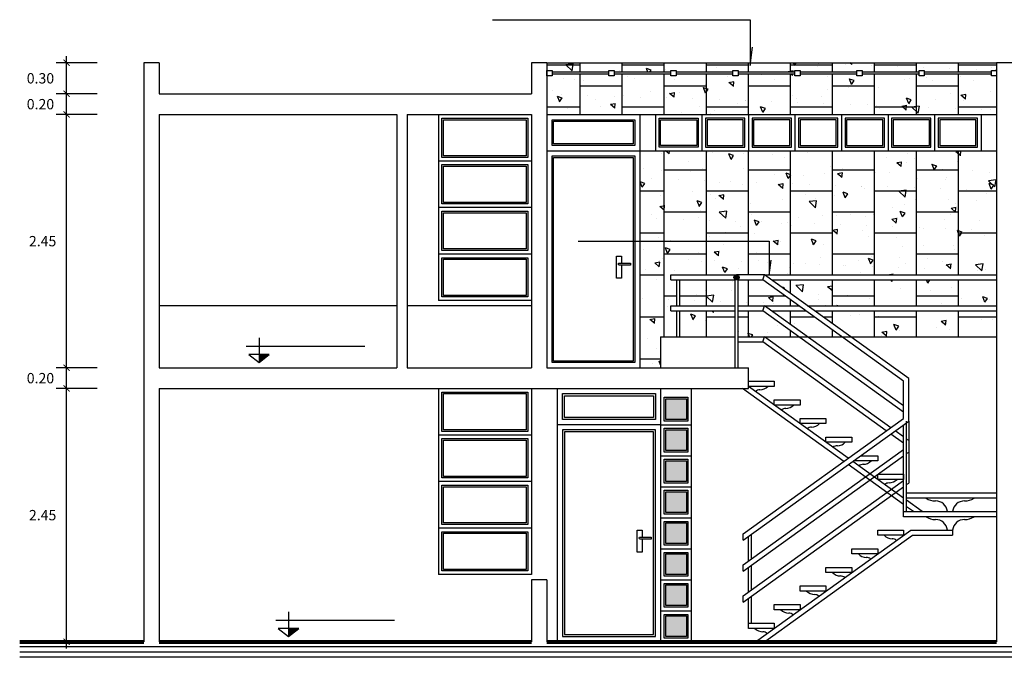
# Model space of a CAD drawing. Units: millimetres. Extents: x 6.6 to 93.3, y -18.4 to 34.5.
# Drawn here: x 25.7 to 35.2, y -8.5 to -2.4 of the extents above; entities that cross this region are included whole.
import ezdxf

# ---------------------------------------------------------------- set-up
doc = ezdxf.new("R2010")
doc.units = ezdxf.units.MM
for name, color, linetype in [('Cotas', 86, 'Continuous'), ('Detalles', 140, 'Continuous'), ('Linea Fina', 190, 'Continuous'), ('Puertas y Ventanas', 36, 'Continuous'), ('Texturas de piso', 251, 'Continuous')]:
    doc.layers.add(name, color=color, linetype=linetype)
doc.layers.add('Linea Muro', color=9, linetype='Continuous', lineweight=30)
doc.styles.add('Arial', font='arial.ttf')
doc.dimstyles.new('ED-1', dxfattribs={"dimtxt": 0.1, "dimasz": 0.06, "dimexe": 0.1, "dimexo": 0.2, "dimgap": 0.1, "dimtad": 2, "dimtih": 1, "dimtoh": 1, "dimzin": 0, "dimdsep": 46, "dimtxsty": 'Arial', "dimblk": 'ARCHTICK', "dimcen": 0.05, "dimdle": 0.065, "dimclrd": 256, "dimclre": 256, "dimclrt": 7, "dimadec": 0, "dimazin": 0, "dimtfac": 1, "dimtmove": 2, "dimatfit": 3, "dimfxl": 1, "dimtolj": 1, "dimtzin": 0, "dimlwd": -1, "dimlwe": -1, "dimarcsym": 0})

# ---------------------------------------------------------------- blocks, each defined once
blk = doc.blocks.new('MANETA1D', base_point=(2.65, 2.69))
for points in [[(2.65, 2.55), (2.65, 2.77), (2.7, 2.77), (2.7, 2.7)], [(2.7, 2.68), (2.7, 2.55), (2.65, 2.55)]]:
    blk.add_lwpolyline(points)
blk.add_lwpolyline([(2.68, 2.7), (2.79, 2.7), (2.79, 2.68), (2.68, 2.68, -1), (2.68, 2.7)], format="xyb")
blk = doc.blocks.new('_ArchTick')
at = {"color": 0, "linetype": 'ByBlock', "const_width": 0.15}
blk.add_lwpolyline([(-0.5, -0.5), (0.5, 0.5)], dxfattribs=at)
blk = doc.blocks.new('*D64')
at = {"layer": 'Cotas', "transparency": 16777216}
for p, q in [((26.118, -8.4496), (26.118, -5.8696)), ((26.415, -5.9346), (26.018, -5.9346)), ((26.415, -8.3846), (26.018, -8.3846))]:
    blk.add_line(p, q, dxfattribs=at)
at = {"layer": 'Defpoints', "color": 0, "transparency": 16777216}
for p in [(26.118, -5.9346), (26.615, -5.9346), (26.615, -8.3846)]:
    blk.add_point(p, dxfattribs=at)
at = {"layer": 'Cotas', "transparency": 16777216, "xscale": 0.06, "yscale": 0.06, "zscale": 0.06}
for p, rotation in [((26.118, -5.9346), 90), ((26.118, -8.3846), 270)]:
    blk.add_blockref('_ArchTick', p, dxfattribs=dict(at, rotation=rotation))
at = {"layer": 'Cotas', "color": 7, "transparency": 16777216, "insert": (25.8869, -7.1596), "char_height": 0.1, "attachment_point": 5, "style": 'Arial'}
blk.add_mtext('\\A1;2.45', dxfattribs=at)
blk = doc.blocks.new('*D65')
at = {"layer": 'Cotas', "transparency": 16777216}
for p, q in [((26.118, -5.9996), (26.118, -5.6696)), ((26.415, -5.7346), (26.018, -5.7346)), ((26.415, -5.9346), (26.018, -5.9346))]:
    blk.add_line(p, q, dxfattribs=at)
at = {"layer": 'Defpoints', "color": 0, "transparency": 16777216}
for p in [(26.118, -5.7346), (26.615, -5.7346), (26.615, -5.9346)]:
    blk.add_point(p, dxfattribs=at)
at = {"layer": 'Cotas', "transparency": 16777216, "xscale": 0.06, "yscale": 0.06, "zscale": 0.06}
for p, rotation in [((26.118, -5.7346), 90), ((26.118, -5.9346), 270)]:
    blk.add_blockref('_ArchTick', p, dxfattribs=dict(at, rotation=rotation))
at = {"layer": 'Cotas', "color": 7, "transparency": 16777216, "insert": (25.8659, -5.8346), "char_height": 0.1, "attachment_point": 5, "style": 'Arial'}
blk.add_mtext('\\A1;0.20', dxfattribs=at)
blk = doc.blocks.new('*D66')
at = {"layer": 'Cotas', "transparency": 16777216}
for p, q in [((26.118, -5.7996), (26.118, -3.2196)), ((26.415, -3.2846), (26.018, -3.2846)), ((26.415, -5.7346), (26.018, -5.7346))]:
    blk.add_line(p, q, dxfattribs=at)
at = {"layer": 'Defpoints', "color": 0, "transparency": 16777216}
for p in [(26.118, -3.2846), (26.615, -3.2846), (26.615, -5.7346)]:
    blk.add_point(p, dxfattribs=at)
at = {"layer": 'Cotas', "transparency": 16777216, "xscale": 0.06, "yscale": 0.06, "zscale": 0.06}
for p, rotation in [((26.118, -3.2846), 90), ((26.118, -5.7346), 270)]:
    blk.add_blockref('_ArchTick', p, dxfattribs=dict(at, rotation=rotation))
at = {"layer": 'Cotas', "color": 7, "transparency": 16777216, "insert": (25.8869, -4.5096), "char_height": 0.1, "attachment_point": 5, "style": 'Arial'}
blk.add_mtext('\\A1;2.45', dxfattribs=at)
blk = doc.blocks.new('*D67')
at = {"layer": 'Cotas', "transparency": 16777216}
for p, q in [((26.118, -3.3496), (26.118, -3.0196)), ((26.415, -3.0846), (26.018, -3.0846)), ((26.415, -3.2846), (26.018, -3.2846))]:
    blk.add_line(p, q, dxfattribs=at)
at = {"layer": 'Defpoints', "color": 0, "transparency": 16777216}
for p in [(26.118, -3.0846), (26.615, -3.0846), (26.615, -3.2846)]:
    blk.add_point(p, dxfattribs=at)
at = {"layer": 'Cotas', "transparency": 16777216, "xscale": 0.06, "yscale": 0.06, "zscale": 0.06}
for p, rotation in [((26.118, -3.0846), 90), ((26.118, -3.2846), 270)]:
    blk.add_blockref('_ArchTick', p, dxfattribs=dict(at, rotation=rotation))
at = {"layer": 'Cotas', "color": 7, "transparency": 16777216, "insert": (25.8659, -3.1846), "char_height": 0.1, "attachment_point": 5, "style": 'Arial'}
blk.add_mtext('\\A1;0.20', dxfattribs=at)
blk = doc.blocks.new('*D68')
at = {"layer": 'Cotas', "transparency": 16777216}
for p, q in [((26.118, -3.1496), (26.118, -2.7196)), ((26.415, -2.7846), (26.018, -2.7846)), ((26.415, -3.0846), (26.018, -3.0846))]:
    blk.add_line(p, q, dxfattribs=at)
at = {"layer": 'Defpoints', "color": 0, "transparency": 16777216}
for p in [(26.118, -2.7846), (26.615, -2.7846), (26.615, -3.0846)]:
    blk.add_point(p, dxfattribs=at)
at = {"layer": 'Cotas', "transparency": 16777216, "xscale": 0.06, "yscale": 0.06, "zscale": 0.06}
for p, rotation in [((26.118, -2.7846), 90), ((26.118, -3.0846), 270)]:
    blk.add_blockref('_ArchTick', p, dxfattribs=dict(at, rotation=rotation))
at = {"layer": 'Cotas', "color": 7, "transparency": 16777216, "insert": (25.8658, -2.9346), "char_height": 0.1, "attachment_point": 5, "style": 'Arial'}
blk.add_mtext('\\A1;0.30', dxfattribs=at)

msp = doc.modelspace()

# ---------------------------------------------------------------- hatches: boundary and pattern name
for color, points in [(7, [(28.0799, -5.606), (27.9812, -5.606), (27.9812, -5.6846)]), (253, [(31.915, -6.0346), (32.115, -6.0346), (32.115, -6.2346), (31.915, -6.2346)]), (253, [(31.915, -6.3346), (32.115, -6.3346), (32.115, -6.5346), (31.915, -6.5346)]), (253, [(31.915, -6.6346), (32.115, -6.6346), (32.115, -6.8346), (31.915, -6.8346)]), (253, [(31.915, -6.9346), (32.115, -6.9346), (32.115, -7.1346), (31.915, -7.1346)]), (253, [(31.915, -7.2346), (32.115, -7.2346), (32.115, -7.4346), (31.915, -7.4346)]), (253, [(31.915, -7.5346), (32.115, -7.5346), (32.115, -7.7346), (31.915, -7.7346)]), (253, [(31.915, -7.8346), (32.115, -7.8346), (32.115, -8.0346), (31.915, -8.0346)]), (253, [(31.915, -8.1346), (32.115, -8.1346), (32.115, -8.3346), (31.915, -8.3346)]), (7, [(28.3641, -8.256), (28.2653, -8.256), (28.2653, -8.3346)])]:
    msp.add_hatch(color=color).paths.add_polyline_path(points)
at = {"layer": 'Texturas de piso'}
h = msp.add_hatch(dxfattribs=at)
h.set_pattern_fill('AR-B88', color=256, scale=0.002, angle=90, style=0)
h.set_pattern_definition([(90, (-42.87674, -113.34743), (-0.4064, 2e-17), []), (180, (-42.87674, -113.34743), (-0.4064, -0.2032), [0.4064, -0.4064])])
h.paths.add_polyline_path([(35.115, -3.6346), (31.665, -3.6346), (31.665, -5.7346), (31.865, -5.7346), (31.865, -5.4346), (32.0219, -5.4346), (32.0219, -5.1846), (31.965, -5.1846), (31.965, -5.1346), (32.0219, -5.1346), (32.0219, -4.8846), (31.965, -4.8846), (31.965, -4.8346), (32.6, -4.8346), (32.8701, -4.8346), (35.115, -4.8346)])
h.paths.add_polyline_path([(35.115, -3.0846), (35.115, -2.9096), (35.065, -2.9096), (35.065, -2.8946), (34.415, -2.8946), (34.415, -2.9096), (34.365, -2.9096), (34.365, -2.8946), (33.815, -2.8946), (33.815, -2.9096), (33.765, -2.9096), (33.765, -2.8946), (33.215, -2.8946), (33.215, -2.9096), (33.165, -2.9096), (33.165, -2.8946), (32.615, -2.8946), (32.615, -2.9096), (32.565, -2.9096), (32.565, -2.8946), (32.015, -2.8946), (32.015, -2.9096), (31.965, -2.9096), (31.965, -2.8946), (31.415, -2.8946), (31.415, -2.9096), (31.365, -2.9096), (31.365, -2.8946), (30.815, -2.8946), (30.815, -2.9096), (30.765, -2.9096), (30.765, -3.0846), (30.765, -3.2846), (35.115, -3.2846)])
h.paths.add_polyline_path([(35.115, -2.7846), (30.765, -2.7846), (30.765, -2.8596), (30.815, -2.8596), (30.815, -2.8746), (31.365, -2.8746), (31.365, -2.8596), (31.415, -2.8596), (31.415, -2.8746), (31.965, -2.8746), (31.965, -2.8596), (32.015, -2.8596), (32.015, -2.8746), (32.565, -2.8746), (32.565, -2.8596), (32.615, -2.8596), (32.615, -2.8746), (33.165, -2.8746), (33.165, -2.8596), (33.215, -2.8596), (33.215, -2.8746), (33.765, -2.8746), (33.765, -2.8596), (33.815, -2.8596), (33.815, -2.8746), (34.365, -2.8746), (34.365, -2.8596), (34.415, -2.8596), (34.415, -2.8746), (35.065, -2.8746), (35.065, -2.8596), (35.115, -2.8596)])
h.paths.add_polyline_path([(32.585, -4.8846), (32.0519, -4.8846), (32.0519, -5.1346), (32.585, -5.1346)], flags=17)
h.paths.add_polyline_path([(32.585, -5.1846), (32.0519, -5.1846), (32.0519, -5.4346), (32.585, -5.4346)], flags=17)
h.paths.add_polyline_path([(32.8539, -5.1846), (32.615, -5.1846), (32.615, -5.4346), (32.8701, -5.4346), (33.2011, -5.4346)], flags=17)
h.paths.add_polyline_path([(32.8539, -4.8846), (32.615, -4.8846), (32.615, -5.1346), (32.8701, -5.1346), (33.2011, -5.1346)], flags=17)
h.paths.add_polyline_path([(33.2706, -5.1846), (32.9395, -5.1846), (33.2867, -5.4346), (33.6178, -5.4346)], flags=17)
h.paths.add_polyline_path([(35.115, -4.8846), (32.9395, -4.8846), (33.2867, -5.1346), (35.115, -5.1346)], flags=17)
h.paths.add_polyline_path([(35.115, -5.1846), (33.3562, -5.1846), (33.7034, -5.4346), (35.115, -5.4346)])
h = msp.add_hatch(dxfattribs=at)
h.set_pattern_fill('AR-CONC', color=252, scale=0.003, angle=90, style=0)
h.set_pattern_definition([(140, (-142.87674, -113.34743), (0.0478173, 0.546554), [0.05715, -0.62865]), (85, (-142.87674, -113.34743), (-0.57317, -0.1057285), [0.04572, -0.50292]), (190.451, (-142.87276, -113.3019), (-0.52535, 0.4408275), [0.04857, -0.53427]), (136.1842, (-143.02914, -113.3474), (0.126127, 0.8132371), [0.085725, -0.942975]), (186.6356, (-143.0186, -113.27966), (-0.7422767, 0.7122127), [0.072855, -0.801405]), (81.184, (-143.02914, -113.3474), (-0.7422754, 0.7122138), [0.06858, -0.75438]), (111, (-142.99104, -113.27123), (0.3067966, 0.4548446), [0.05715, -0.62865]), (56, (-142.99104, -113.27123), (-0.5525639, 0.1854061), [0.04572, -0.50292]), (161.4514, (-142.9655, -113.2333), (-0.2457686, 0.6402495), [0.04857, -0.53427]), (127.5, (-142.87674, -113.34743), (-0.25366512, 0.00926581), [0, -0.496824, 0, -0.51054, 0, -0.504825]), (97.5, (-142.87674, -113.34743), (-0.30054172, 0.200459), [0, -0.291084, 0, -0.485394, 0, -0.192405]), (57.5, (-142.87674, -113.51736), (0.01718623, 0.40677179), [0, -0.1905, 0, -0.59436, 0, -0.78867]), (47.5, (-142.87674, -113.59356), (-0.0762795, 0.44438754), [0, -0.24765, 0, -0.394716, 0, -0.56007])])
h.paths.add_polyline_path([(35.115, -3.6346), (31.665, -3.6346), (31.665, -5.7346), (31.865, -5.7346), (31.865, -5.4346), (32.0219, -5.4346), (32.0219, -5.1846), (31.965, -5.1846), (31.965, -5.1346), (32.0219, -5.1346), (32.0219, -4.8846), (31.965, -4.8846), (31.965, -4.8346), (32.6, -4.8346), (32.8701, -4.8346), (35.115, -4.8346)])
h.paths.add_polyline_path([(35.115, -3.0846), (35.115, -2.9096), (35.065, -2.9096), (35.065, -2.8946), (34.415, -2.8946), (34.415, -2.9096), (34.365, -2.9096), (34.365, -2.8946), (33.815, -2.8946), (33.815, -2.9096), (33.765, -2.9096), (33.765, -2.8946), (33.215, -2.8946), (33.215, -2.9096), (33.165, -2.9096), (33.165, -2.8946), (32.615, -2.8946), (32.615, -2.9096), (32.565, -2.9096), (32.565, -2.8946), (32.015, -2.8946), (32.015, -2.9096), (31.965, -2.9096), (31.965, -2.8946), (31.415, -2.8946), (31.415, -2.9096), (31.365, -2.9096), (31.365, -2.8946), (30.815, -2.8946), (30.815, -2.9096), (30.765, -2.9096), (30.765, -3.0846), (30.765, -3.2846), (35.115, -3.2846)])
h.paths.add_polyline_path([(35.115, -2.7846), (30.765, -2.7846), (30.765, -2.8596), (30.815, -2.8596), (30.815, -2.8746), (31.365, -2.8746), (31.365, -2.8596), (31.415, -2.8596), (31.415, -2.8746), (31.965, -2.8746), (31.965, -2.8596), (32.015, -2.8596), (32.015, -2.8746), (32.565, -2.8746), (32.565, -2.8596), (32.615, -2.8596), (32.615, -2.8746), (33.165, -2.8746), (33.165, -2.8596), (33.215, -2.8596), (33.215, -2.8746), (33.765, -2.8746), (33.765, -2.8596), (33.815, -2.8596), (33.815, -2.8746), (34.365, -2.8746), (34.365, -2.8596), (34.415, -2.8596), (34.415, -2.8746), (35.065, -2.8746), (35.065, -2.8596), (35.115, -2.8596)])
h.paths.add_polyline_path([(32.585, -4.8846), (32.0519, -4.8846), (32.0519, -5.1346), (32.585, -5.1346)], flags=17)
h.paths.add_polyline_path([(32.585, -5.1846), (32.0519, -5.1846), (32.0519, -5.4346), (32.585, -5.4346)], flags=17)
h.paths.add_polyline_path([(32.8539, -5.1846), (32.615, -5.1846), (32.615, -5.4346), (32.8701, -5.4346), (33.2011, -5.4346)], flags=17)
h.paths.add_polyline_path([(32.8539, -4.8846), (32.615, -4.8846), (32.615, -5.1346), (32.8701, -5.1346), (33.2011, -5.1346)], flags=17)
h.paths.add_polyline_path([(33.2706, -5.1846), (32.9395, -5.1846), (33.2867, -5.4346), (33.6178, -5.4346)], flags=17)
h.paths.add_polyline_path([(35.115, -4.8846), (32.9395, -4.8846), (33.2867, -5.1346), (35.115, -5.1346)], flags=17)
h.paths.add_polyline_path([(35.115, -5.1846), (33.3562, -5.1846), (33.7034, -5.4346), (35.115, -5.4346)])
h = msp.add_hatch(dxfattribs=at)
h.set_pattern_fill('ANSI31', color=256, scale=0.001, style=0)
h.set_pattern_definition([(45, (-42.8767423, -113.3474297), (-0.00224506403, 0.00224506403), [])])
h.paths.add_polyline_path([(32.625, -4.8596, 1), (32.575, -4.8596, 1)])

# ---------------------------------------------------------------- linework, layer by layer
at = {"layer": 'Cotas'}
for points in [[(30.2385, -2.3677), (32.7314, -2.3677), (32.7314, -2.8106), (32.7546, -2.6323)], [(31.0686, -4.5096), (32.9145, -4.5096), (32.9145, -4.84), (32.934, -4.6922)]]:
    msp.add_lwpolyline(points, dxfattribs=at)
at = {"layer": 'Detalles'}
for p, q in [((32.8701, -4.8346), (32.6, -4.8346)), ((32.8539, -4.8846), (32.8701, -4.8346)), ((34.265, -5.839), (32.8701, -4.8346)), ((32.585, -5.7346), (32.585, -4.8796)), ((32.615, -5.7346), (32.615, -4.8796)), ((32.615, -4.8846), (32.8539, -4.8846)), ((34.215, -5.8646), (32.8539, -4.8846)), ((32.615, -5.1346), (32.8701, -5.1346)), ((32.8539, -5.1846), (32.8701, -5.1346)), ((34.215, -6.103), (32.8701, -5.1346)), ((32.615, -5.1846), (32.8539, -5.1846)), ((34.215, -6.1646), (32.8539, -5.1846)), ((27.8574, -5.5244), (29.0053, -5.5244)), ((32.615, -5.4346), (32.8701, -5.4346)), ((32.615, -5.4846), (32.8539, -5.4846)), ((32.8539, -5.4846), (32.8701, -5.4346)), ((34.0484, -6.3446), (32.8539, -5.4846)), ((34.0912, -6.3138), (32.8701, -5.4346)), ((34.215, -6.2246), (34.215, -5.8646)), ((34.265, -6.2502), (34.265, -5.839)), ((32.665, -7.3406), (34.215, -6.2246)), ((32.665, -7.4022), (34.265, -6.2502)), ((34.265, -6.2502), (34.265, -6.8502)), ((34.215, -6.4646), (34.0912, -6.3754)), ((34.215, -6.403), (34.1339, -6.3446)), ((34.265, -6.439), (34.245, -6.4246)), ((32.665, -7.6406), (34.215, -6.5246)), ((34.245, -6.5646), (34.265, -6.5502)), ((32.665, -7.7022), (34.215, -6.5862)), ((32.665, -7.9406), (34.215, -6.8246)), ((34.245, -6.8646), (34.265, -6.8502)), ((32.665, -8.0022), (34.215, -6.8862)), ((32.665, -7.4022), (32.665, -7.3406)), ((32.715, -7.6046), (32.715, -7.3662)), ((32.745, -7.583), (32.745, -7.3446)), ((32.665, -7.7022), (32.665, -7.6406)), ((32.715, -7.9046), (32.715, -7.6662)), ((32.745, -7.883), (32.745, -7.6446)), ((32.665, -8.0022), (32.665, -7.9406)), ((32.715, -8.2046), (32.715, -7.9662)), ((32.745, -8.2046), (32.745, -7.9446)), ((28.1415, -8.1744), (29.2895, -8.1744))]:
    msp.add_line(p, q, dxfattribs=at)
at = {"layer": 'Detalles', "lineweight": 30}
for points in [[(30.765, -2.9096), (30.765, -2.8596), (30.815, -2.8596), (30.815, -2.9096)], [(31.365, -2.9096), (31.365, -2.8596), (31.415, -2.8596), (31.415, -2.9096)], [(31.965, -2.9096), (31.965, -2.8596), (32.015, -2.8596), (32.015, -2.9096)], [(32.565, -2.9096), (32.565, -2.8596), (32.615, -2.8596), (32.615, -2.9096)], [(33.165, -2.9096), (33.165, -2.8596), (33.215, -2.8596), (33.215, -2.9096)], [(33.765, -2.9096), (33.765, -2.8596), (33.815, -2.8596), (33.815, -2.9096)], [(34.365, -2.9096), (34.365, -2.8596), (34.415, -2.8596), (34.415, -2.9096)], [(35.065, -2.9096), (35.065, -2.8596), (35.115, -2.8596), (35.115, -2.9096)]]:
    msp.add_lwpolyline(points, close=True, dxfattribs=at)
at = {"layer": 'Detalles'}
for points in [[(27.9812, -5.4461), (27.9812, -5.6846), (28.0799, -5.606), (27.8824, -5.606), (27.9812, -5.6846)], [(33.8006, -6.5846), (33.965, -6.5846), (33.965, -6.6346), (33.7312, -6.6346)], [(33.9673, -6.7646), (34.215, -6.7646), (34.215, -6.8146), (33.965, -6.8146), (33.965, -6.7662)], [(34.215, -6.9946), (34.215, -6.9446)], [(34.245, -6.9446), (35.115, -6.9446), (35.115, -6.9946), (34.245, -6.9946)], [(28.2653, -8.0961), (28.2653, -8.3346), (28.3641, -8.256), (28.1665, -8.256), (28.2653, -8.3346)]]:
    msp.add_lwpolyline(points, dxfattribs=at)
for points in [[(32.965, -5.9146), (32.715, -5.9146), (32.715, -5.8646), (32.965, -5.8646)], [(33.215, -6.0946), (32.965, -6.0946), (32.965, -6.0446), (33.215, -6.0446)], [(33.465, -6.2746), (33.215, -6.2746), (33.215, -6.2246), (33.465, -6.2246)], [(33.715, -6.4546), (33.465, -6.4546), (33.465, -6.4046), (33.715, -6.4046)]]:
    msp.add_lwpolyline(points, close=True, dxfattribs=at)
msp.add_circle((32.6, -4.8596), 0.025, dxfattribs=at)
at = {"layer": 'Linea Fina'}
for p, q in [((29.315, -5.1346), (27.015, -5.1346)), ((30.615, -5.1346), (29.415, -5.1346)), ((31.865, -5.4346), (31.865, -5.7346)), ((31.865, -5.4346), (32.585, -5.4346)), ((32.8701, -5.4346), (35.115, -5.4346)), ((30.865, -5.9346), (30.865, -8.3846)), ((31.865, -5.9346), (31.865, -8.3846)), ((31.865, -6.2846), (30.865, -6.2846)), ((31.865, -6.2846), (32.165, -6.2846)), ((31.865, -6.5846), (32.165, -6.5846)), ((31.865, -6.8846), (32.165, -6.8846)), ((31.865, -7.1846), (32.165, -7.1846)), ((31.865, -7.4846), (32.165, -7.4846)), ((31.865, -7.7846), (32.165, -7.7846)), ((31.865, -8.0846), (32.165, -8.0846))]:
    msp.add_line(p, q, dxfattribs=at)
msp.add_lwpolyline([(31.865, -8.3846), (32.165, -8.3846), (32.165, -5.9346)], dxfattribs=at)
at = {"layer": 'Linea Muro'}
for p, q in [((26.865, -2.7846), (26.865, -5.7346)), ((27.015, -2.7846), (26.865, -2.7846)), ((27.015, -2.7846), (27.015, -3.0846)), ((30.615, -2.7846), (30.615, -3.0846)), ((30.765, -2.7846), (30.615, -2.7846)), ((30.765, -2.7846), (30.765, -3.0846)), ((35.115, -2.7846), (35.115, -3.0846)), ((35.265, -2.7846), (35.115, -2.7846)), ((27.015, -3.0846), (30.615, -3.0846)), ((30.765, -3.0846), (30.765, -5.7346)), ((35.115, -3.0846), (35.115, -5.7346)), ((27.015, -3.2846), (27.015, -5.7346)), ((27.015, -3.2846), (29.315, -3.2846)), ((29.315, -3.2846), (29.315, -5.7346)), ((29.415, -3.2846), (29.415, -5.7346)), ((29.415, -3.2846), (30.615, -3.2846)), ((30.615, -3.2846), (30.615, -5.7346)), ((26.865, -5.7346), (26.865, -8.3846)), ((27.015, -5.7346), (29.315, -5.7346)), ((29.415, -5.7346), (30.615, -5.7346)), ((30.765, -5.7346), (32.715, -5.7346)), ((32.715, -5.9346), (32.715, -5.7346)), ((35.115, -5.7346), (35.115, -8.3846)), ((27.015, -5.9346), (27.015, -8.3846)), ((27.015, -5.9346), (32.715, -5.9346)), ((30.615, -7.7846), (30.615, -8.3846)), ((30.765, -7.7846), (30.615, -7.7846)), ((30.765, -7.7846), (30.765, -8.3846))]:
    msp.add_line(p, q, dxfattribs=at)
at = {"layer": 'Linea Muro', "color": 251, "lineweight": 80}
for p, q in [((25.665, -8.3846), (26.865, -8.3846)), ((27.015, -8.3846), (30.615, -8.3846)), ((30.765, -8.3846), (35.115, -8.3846))]:
    msp.add_line(p, q, dxfattribs=at)
at = {"layer": 'Linea Muro', "color": 165, "lineweight": 30}
for points in [[(35.115, -7.1746), (34.215, -7.1746), (34.215, -7.1246), (35.115, -7.1246)], [(34.215, -7.3546), (33.965, -7.3546), (33.965, -7.3046), (34.215, -7.3046)], [(33.965, -7.5346), (33.715, -7.5346), (33.715, -7.4846), (33.965, -7.4846)], [(33.715, -7.7146), (33.465, -7.7146), (33.465, -7.6646), (33.715, -7.6646)], [(33.465, -7.8946), (33.215, -7.8946), (33.215, -7.8446), (33.465, -7.8446)], [(33.215, -8.0746), (32.965, -8.0746), (32.965, -8.0246), (33.215, -8.0246)], [(32.965, -8.2546), (32.715, -8.2546), (32.715, -8.2046), (32.965, -8.2046)]]:
    msp.add_lwpolyline(points, close=True, dxfattribs=at)
at = {"layer": 'Puertas y Ventanas'}
for p, q in [((31.365, -2.8746), (30.815, -2.8746)), ((31.365, -2.8946), (30.815, -2.8946)), ((31.965, -2.8746), (31.415, -2.8746)), ((31.965, -2.8946), (31.415, -2.8946)), ((32.565, -2.8746), (32.015, -2.8746)), ((32.565, -2.8946), (32.015, -2.8946)), ((33.165, -2.8746), (32.615, -2.8746)), ((33.165, -2.8946), (32.615, -2.8946)), ((33.765, -2.8746), (33.215, -2.8746)), ((33.765, -2.8946), (33.215, -2.8946)), ((34.365, -2.8746), (33.815, -2.8746)), ((34.365, -2.8946), (33.815, -2.8946)), ((35.065, -2.8746), (34.415, -2.8746)), ((35.065, -2.8946), (34.415, -2.8946))]:
    msp.add_line(p, q, dxfattribs=at)
at = {"layer": 'Texturas de piso', "ltscale": 0.02}
for p, q in [((30.765, -2.7846), (35.115, -2.7846)), ((29.715, -3.2846), (29.715, -5.0846)), ((30.615, -3.2846), (30.615, -5.0846)), ((30.765, -3.2846), (35.115, -3.2846)), ((30.765, -3.2846), (30.765, -5.7346)), ((31.665, -3.2846), (31.665, -5.7346)), ((31.815, -3.2846), (31.815, -3.6346)), ((32.265, -3.2846), (32.265, -3.6346)), ((32.715, -3.2846), (32.715, -3.6346)), ((33.165, -3.2846), (33.165, -3.6346)), ((33.615, -3.2846), (33.615, -3.6346)), ((34.065, -3.2846), (34.065, -3.6346)), ((34.515, -3.2846), (34.515, -3.6346)), ((34.965, -3.2846), (34.965, -3.6346)), ((30.765, -3.6346), (31.665, -3.6346)), ((31.665, -3.6346), (35.115, -3.6346)), ((31.815, -3.6346), (34.965, -3.6346)), ((30.615, -3.7346), (29.715, -3.7346)), ((30.615, -4.1846), (29.715, -4.1846)), ((30.615, -4.6346), (29.715, -4.6346)), ((31.965, -4.8346), (32.6, -4.8346)), ((31.965, -4.8846), (31.965, -4.8346)), ((32.8701, -4.8346), (35.115, -4.8346)), ((31.965, -4.8846), (32.585, -4.8846)), ((32.0219, -5.1346), (32.0219, -4.8846)), ((32.0519, -5.1346), (32.0519, -4.8846)), ((32.9395, -4.8846), (35.115, -4.8846)), ((30.615, -5.0846), (29.715, -5.0846)), ((31.965, -5.1346), (32.585, -5.1346)), ((31.965, -5.1846), (31.965, -5.1346)), ((32.8701, -5.1346), (33.2011, -5.1346)), ((33.2867, -5.1346), (35.115, -5.1346)), ((31.965, -5.1846), (32.585, -5.1846)), ((32.0219, -5.4346), (32.0219, -5.1846)), ((32.0519, -5.4346), (32.0519, -5.1846)), ((32.9395, -5.1846), (33.2706, -5.1846)), ((33.3562, -5.1846), (35.115, -5.1846)), ((29.715, -5.9346), (29.715, -7.7346)), ((30.615, -5.9346), (30.615, -7.7346)), ((33.6375, -6.6404), (32.6572, -5.9346)), ((33.6803, -6.6096), (32.715, -5.9146)), ((34.215, -7.1246), (34.215, -6.2862)), ((34.245, -7.1246), (34.245, -6.2502)), ((30.615, -6.3846), (29.715, -6.3846)), ((34.215, -6.9946), (33.7231, -6.6404)), ((34.215, -7.0562), (33.6803, -6.6712)), ((30.615, -6.8346), (29.715, -6.8346)), ((34.3956, -7.1246), (34.245, -7.0162)), ((34.31, -7.1246), (34.245, -7.0778)), ((30.615, -7.2846), (29.715, -7.2846)), ((32.7845, -8.3846), (34.2845, -7.3046)), ((34.2845, -7.3046), (34.6904, -7.3046)), ((34.6904, -7.3046), (34.6904, -7.3546)), ((32.8701, -8.3846), (34.3006, -7.3546)), ((34.3006, -7.3546), (34.6904, -7.3546)), ((30.615, -7.7346), (29.715, -7.7346))]:
    msp.add_line(p, q, dxfattribs=at)
for points in [[(30.58, -3.6996), (29.75, -3.6996), (29.75, -3.3196), (30.58, -3.3196)], [(32.23, -3.5996), (31.85, -3.5996), (31.85, -3.3196), (32.23, -3.3196)], [(32.3, -3.5996), (32.68, -3.5996), (32.68, -3.3196), (32.3, -3.3196)], [(32.75, -3.5996), (33.13, -3.5996), (33.13, -3.3196), (32.75, -3.3196)], [(33.2, -3.5996), (33.58, -3.5996), (33.58, -3.3196), (33.2, -3.3196)], [(33.65, -3.5996), (34.03, -3.5996), (34.03, -3.3196), (33.65, -3.3196)], [(34.1, -3.5996), (34.48, -3.5996), (34.48, -3.3196), (34.1, -3.3196)], [(34.55, -3.5996), (34.93, -3.5996), (34.93, -3.3196), (34.55, -3.3196)], [(30.565, -3.6846), (29.765, -3.6846), (29.765, -3.3346), (30.565, -3.3346)], [(31.615, -3.5846), (30.815, -3.5846), (30.815, -3.3346), (31.615, -3.3346)], [(31.6, -3.5696), (30.83, -3.5696), (30.83, -3.3496), (31.6, -3.3496)], [(32.215, -3.5846), (31.865, -3.5846), (31.865, -3.3346), (32.215, -3.3346)], [(32.315, -3.5846), (32.665, -3.5846), (32.665, -3.3346), (32.315, -3.3346)], [(32.765, -3.5846), (33.115, -3.5846), (33.115, -3.3346), (32.765, -3.3346)], [(33.215, -3.5846), (33.565, -3.5846), (33.565, -3.3346), (33.215, -3.3346)], [(33.665, -3.5846), (34.015, -3.5846), (34.015, -3.3346), (33.665, -3.3346)], [(34.115, -3.5846), (34.465, -3.5846), (34.465, -3.3346), (34.115, -3.3346)], [(34.565, -3.5846), (34.915, -3.5846), (34.915, -3.3346), (34.565, -3.3346)], [(31.615, -5.6846), (30.815, -5.6846), (30.815, -3.6846), (31.615, -3.6846)], [(31.6, -5.6696), (30.83, -5.6696), (30.83, -3.6996), (31.6, -3.6996)], [(30.58, -4.1496), (29.75, -4.1496), (29.75, -3.7696), (30.58, -3.7696)], [(30.565, -4.1346), (29.765, -4.1346), (29.765, -3.7846), (30.565, -3.7846)], [(30.58, -4.5996), (29.75, -4.5996), (29.75, -4.2196), (30.58, -4.2196)], [(30.565, -4.5846), (29.765, -4.5846), (29.765, -4.2346), (30.565, -4.2346)], [(30.58, -5.0496), (29.75, -5.0496), (29.75, -4.6696), (30.58, -4.6696)], [(30.565, -5.0346), (29.765, -5.0346), (29.765, -4.6846), (30.565, -4.6846)], [(30.58, -6.3496), (29.75, -6.3496), (29.75, -5.9696), (30.58, -5.9696)], [(30.565, -6.3346), (29.765, -6.3346), (29.765, -5.9846), (30.565, -5.9846)], [(30.58, -6.7996), (29.75, -6.7996), (29.75, -6.4196), (30.58, -6.4196)], [(30.565, -6.7846), (29.765, -6.7846), (29.765, -6.4346), (30.565, -6.4346)], [(30.58, -7.2496), (29.75, -7.2496), (29.75, -6.8696), (30.58, -6.8696)], [(30.565, -7.2346), (29.765, -7.2346), (29.765, -6.8846), (30.565, -6.8846)], [(30.58, -7.6996), (29.75, -7.6996), (29.75, -7.3196), (30.58, -7.3196)], [(30.565, -7.6846), (29.765, -7.6846), (29.765, -7.3346), (30.565, -7.3346)]]:
    msp.add_lwpolyline(points, close=True, dxfattribs=at)
at = {"layer": 'Texturas de piso'}
for points in [[(31.815, -6.2346), (30.915, -6.2346), (30.915, -5.9846), (31.815, -5.9846)], [(31.795, -6.2146), (30.935, -6.2146), (30.935, -6.0046), (31.795, -6.0046)], [(31.9, -6.0196), (32.13, -6.0196), (32.13, -6.2496), (31.9, -6.2496)], [(31.915, -6.0346), (32.115, -6.0346), (32.115, -6.2346), (31.915, -6.2346)], [(31.815, -6.3346), (30.915, -6.3346), (30.915, -8.3346), (31.815, -8.3346), (31.815, -6.3346)], [(31.9, -6.3196), (32.13, -6.3196), (32.13, -6.5496), (31.9, -6.5496)], [(31.915, -6.3346), (32.115, -6.3346), (32.115, -6.5346), (31.915, -6.5346)], [(31.9, -6.6196), (32.13, -6.6196), (32.13, -6.8496), (31.9, -6.8496)], [(31.915, -6.6346), (32.115, -6.6346), (32.115, -6.8346), (31.915, -6.8346)], [(31.9, -6.9196), (32.13, -6.9196), (32.13, -7.1496), (31.9, -7.1496)], [(31.915, -6.9346), (32.115, -6.9346), (32.115, -7.1346), (31.915, -7.1346)], [(31.9, -7.2196), (32.13, -7.2196), (32.13, -7.4496), (31.9, -7.4496)], [(31.915, -7.2346), (32.115, -7.2346), (32.115, -7.4346), (31.915, -7.4346)], [(31.9, -7.5196), (32.13, -7.5196), (32.13, -7.7496), (31.9, -7.7496)], [(31.915, -7.5346), (32.115, -7.5346), (32.115, -7.7346), (31.915, -7.7346)], [(31.9, -7.8196), (32.13, -7.8196), (32.13, -8.0496), (31.9, -8.0496)], [(31.915, -7.8346), (32.115, -7.8346), (32.115, -8.0346), (31.915, -8.0346)], [(31.9, -8.1196), (32.13, -8.1196), (32.13, -8.3496), (31.9, -8.3496)], [(31.915, -8.1346), (32.115, -8.1346), (32.115, -8.3346), (31.915, -8.3346)]]:
    msp.add_lwpolyline(points, close=True, dxfattribs=at)
for points in [[(31.795, -6.3546), (30.935, -6.3546), (30.935, -8.3146), (31.795, -8.3146), (31.795, -6.3546)], [(40.965, -8.4346), (25.665, -8.4346)], [(40.965, -8.4846), (25.665, -8.4846)], [(40.965, -8.5346), (25.665, -8.5346)]]:
    msp.add_lwpolyline(points, dxfattribs=at)
at = {"layer": 'Texturas de piso', "ltscale": 0.02}
for centre, radius, start, end in [((32.8261, -6.0156), 0.0678, 90.56919, 129.66834), ((32.8244, -5.8403), 0.1075, 270.56919, 316.30134), ((33.0744, -6.0203), 0.1075, 270.56919, 316.30134), ((33.0761, -6.1956), 0.0678, 90.56919, 129.66834), ((33.3244, -6.2003), 0.1075, 270.56919, 316.30134), ((33.3261, -6.3756), 0.0678, 90.56919, 129.66834), ((33.5744, -6.3803), 0.1075, 270.56919, 316.30134), ((33.5761, -6.5556), 0.0678, 90.56919, 129.66834), ((33.8244, -6.5603), 0.1075, 270.56919, 316.30134), ((33.8261, -6.7356), 0.0678, 90.56919, 129.66834), ((34.0761, -6.9156), 0.0678, 90.56919, 129.66834), ((34.0744, -6.7403), 0.1075, 270.56919, 316.30134), ((34.5197, -6.8741), 0.1485, 234.29861, 271.64808), ((34.5272, -7.1354), 0.113, 5.49498, 91.64808), ((34.8029, -7.1354), 0.113, 88.35192, 174.50502), ((34.8104, -6.8741), 0.1485, 268.35192, 305.70139), ((34.5197, -7.0541), 0.1485, 234.29861, 271.64808), ((34.5272, -7.3154), 0.113, 5.49498, 91.64808), ((34.8029, -7.3154), 0.113, 88.35192, 174.50502), ((34.8104, -7.0541), 0.1485, 268.35192, 305.70139), ((34.1057, -7.2803), 0.1075, 223.69866, 269.43081), ((34.1039, -7.4556), 0.0678, 50.33166, 89.43081), ((33.8557, -7.4603), 0.1075, 223.69866, 269.43081), ((33.8539, -7.6356), 0.0678, 50.33166, 89.43081), ((33.6057, -7.6403), 0.1075, 223.69866, 269.43081), ((33.6039, -7.8156), 0.0678, 50.33166, 89.43081), ((33.3557, -7.8203), 0.1075, 223.69866, 269.43081), ((33.3539, -7.9956), 0.0678, 50.33166, 89.43081), ((33.1057, -8.0003), 0.1075, 223.69866, 269.43081), ((33.1039, -8.1756), 0.0678, 50.33166, 89.43081), ((32.8557, -8.1803), 0.1075, 223.69866, 269.43081), ((32.8539, -8.3556), 0.0678, 50.33166, 89.43081)]:
    msp.add_arc(centre, radius, start, end, dxfattribs=at)

# ---------------------------------------------------------------- block references
at = {"layer": 'Texturas de piso', "xscale": 0.9677810235068591, "yscale": 0.9677810235068591, "zscale": 0.9677810235068591}
for p in [(31.4372, -4.7309), (31.6372, -7.3809)]:
    msp.add_blockref('MANETA1D', p, dxfattribs=at)

# ---------------------------------------------------------------- dimensions: what is measured, and where the dimension line sits
at = {"layer": 'Cotas'}
for base, p1, p2, picture, middle in [((26.118, -2.7846), (26.615, -3.0846), (26.615, -2.7846), '*D68', (25.8658, -2.9346)), ((26.118, -3.0846), (26.615, -3.2846), (26.615, -3.0846), '*D67', (25.8659, -3.1846)), ((26.118, -3.2846), (26.615, -5.7346), (26.615, -3.2846), '*D66', (25.8869, -4.5096)), ((26.118, -5.7346), (26.615, -5.9346), (26.615, -5.7346), '*D65', (25.8659, -5.8346)), ((26.118, -5.9346), (26.615, -8.3846), (26.615, -5.9346), '*D64', (25.8869, -7.1596))]:
    dim = msp.add_linear_dim(base=base, p1=p1, p2=p2, angle=90, dimstyle='ED-1', dxfattribs=at)
    dim.commit()
    dim.dimension.update_dxf_attribs({"geometry": picture, "text_midpoint": middle})

doc.saveas('drawing.dxf')
